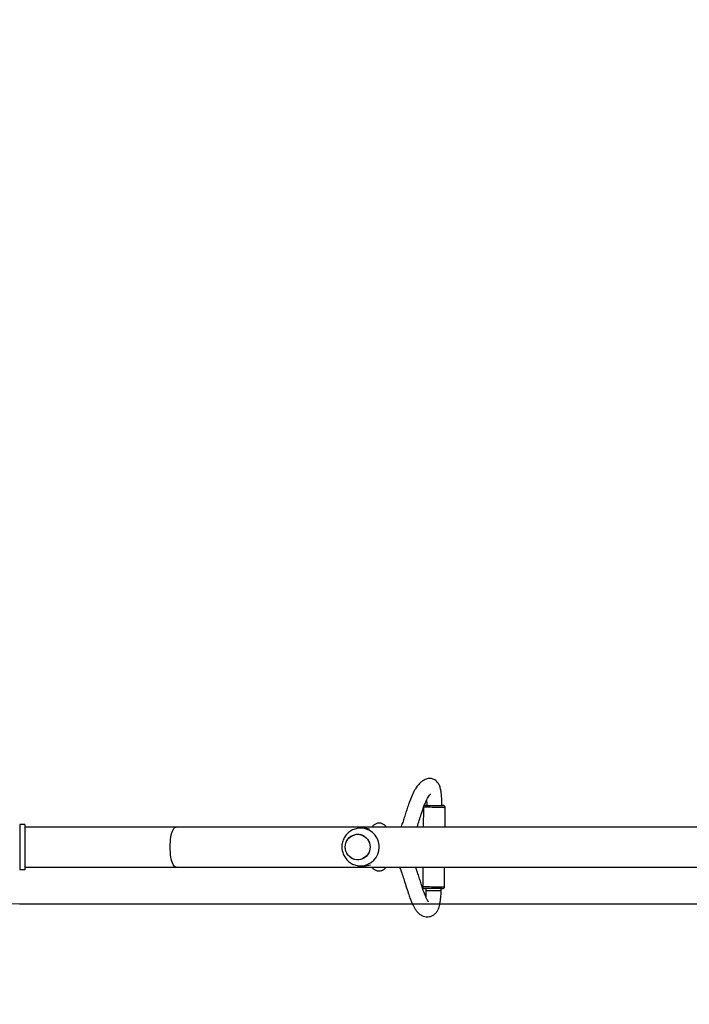
# Model space of a CAD drawing. Units: centimetres. Extents: x 2664 to 4439, y -854 to 490.
# Drawn here: x 3466 to 3537, y -606 to -502 of the extents above; entities that cross this region are included whole.
import ezdxf

# ---------------------------------------------------------------- set-up
doc = ezdxf.new("R2010")
doc.units = ezdxf.units.CM
doc.layers.add('VP-DIM', color=7, linetype='Continuous')
doc.layers.add('VP-HIC', color=6, linetype='Continuous')
doc.layers.add('VP-EQ', color=7, linetype='Continuous', true_color=0x8a3492)
doc.dimstyles.new('Strefa', dxfattribs={"dimtxt": 14, "dimasz": 20, "dimexe": 20, "dimexo": 50, "dimgap": 20, "dimtad": 0, "dimdec": 0, "dimzin": 0, "dimdsep": 46, "dimtxsty": 'Standard', "dimcen": 0.09, "dimadec": 0, "dimazin": 0, "dimtfac": 1, "dimtdec": 4, "dimtofl": 0, "dimtmove": 0, "dimatfit": 3, "dimfxl": 70, "dimfxlon": 1, "dimtolj": 1, "dimtzin": 0, "dimarcsym": 0})

# ---------------------------------------------------------------- blocks, each defined once
blk = doc.blocks.new('02142')
at = {"layer": 'VP-EQ', "color": 0, "linetype": 'Continuous', "lineweight": 25}
for p, q in [((6124.69, 594.25), (6124.69, 594.05)), ((6126.29, 594.04), (6126.29, 594.23)), ((6124.34, 593.86), (6124.32, 591.77)), ((6126.62, 591.77), (6126.64, 593.84)), ((6168.72, 592.05), (6169.22, 592.05)), ((6168.72, 587.25), (6168.72, 592.05)), ((6169.22, 587.25), (6169.22, 592.05)), ((6152.72, 591.77), (5960.72, 591.77)), ((6130.53, 591.79), (6130.51, 591.77)), ((6130.53, 591.79), (6130.51, 591.77)), ((6133.19, 591.65), (6132.87, 591.65)), ((6168.72, 591.77), (6152.72, 591.77)), ((5960.72, 587.53), (6152.72, 587.53)), ((6124.28, 587.53), (6124.27, 585.46)), ((6126.57, 585.5), (6126.58, 587.53)), ((6130.48, 587.53), (6130.5, 587.5)), ((6130.5, 587.5), (6130.48, 587.53)), ((6132.87, 587.65), (6133.19, 587.65)), ((6152.72, 587.53), (6168.72, 587.53)), ((6168.72, 587.25), (6169.22, 587.25)), ((6124.47, 585.25), (6124.47, 585.25)), ((6124.62, 585.25), (6124.62, 585.25)), ((6126.22, 585.23), (6126.22, 585.24))]:
    blk.add_line(p, q, dxfattribs=at)
at = {"layer": 'VP-EQ', "color": 0, "linetype": 'Continuous', "lineweight": 25, "flags": 128}
for points in [[(6124.6, 594.05), (6124.66, 594.05), (6124.76, 594.05), (6124.9, 594.05), (6125.06, 594.05), (6125.23, 594.05), (6125.41, 594.05), (6125.6, 594.05), (6125.78, 594.05), (6125.95, 594.04), (6126.1, 594.04), (6126.23, 594.04), (6126.33, 594.04), (6126.4, 594.04), (6126.44, 594.04), (6126.44, 594.04)], [(6125.68, 594.24), (6125.5, 594.24), (6125.33, 594.24), (6125.17, 594.24), (6125.02, 594.25), (6124.89, 594.25), (6124.79, 594.25), (6124.72, 594.25), (6124.69, 594.25), (6124.69, 594.25)], [(6126.29, 594.23), (6126.29, 594.23), (6126.27, 594.23), (6126.2, 594.24), (6126.11, 594.24), (6125.99, 594.24), (6125.84, 594.24), (6125.68, 594.24)], [(6126.64, 593.84), (6126.63, 593.84), (6126.59, 593.84), (6126.51, 593.84), (6126.4, 593.84), (6126.26, 593.84), (6126.09, 593.84), (6125.91, 593.84), (6125.71, 593.85), (6125.5, 593.85), (6125.3, 593.85), (6125.1, 593.85), (6124.91, 593.85), (6124.74, 593.85), (6124.6, 593.85), (6124.48, 593.86)], [(6132.2, 589.65), (6132.22, 589.88), (6132.28, 590.09), (6132.36, 590.3), (6132.48, 590.48), (6132.63, 590.64), (6132.8, 590.78), (6132.99, 590.89), (6133.2, 590.96), (6133.41, 590.99), (6133.63, 590.99), (6133.84, 590.95), (6134.05, 590.88), (6134.24, 590.77), (6134.41, 590.63), (6134.56, 590.47), (6134.67, 590.28), (6134.76, 590.08), (6134.81, 589.86), (6134.83, 589.64), (6134.81, 589.42), (6134.76, 589.2), (6134.67, 589), (6134.55, 588.81), (6134.4, 588.65), (6134.23, 588.51), (6134.04, 588.41), (6133.83, 588.34), (6133.62, 588.3), (6133.4, 588.3), (6133.19, 588.34), (6132.98, 588.41), (6132.79, 588.52), (6132.62, 588.66), (6132.47, 588.82), (6132.36, 589.01), (6132.27, 589.21), (6132.22, 589.43), (6132.2, 589.65)], [(6133.39, 590.99), (6133.61, 590.99), (6133.82, 590.96), (6134.03, 590.89), (6134.22, 590.79), (6134.39, 590.65), (6134.54, 590.49), (6134.66, 590.3), (6134.75, 590.1), (6134.81, 589.89), (6134.83, 589.66), (6134.81, 589.44), (6134.76, 589.23), (6134.68, 589.02), (6134.56, 588.83), (6134.42, 588.67), (6134.25, 588.53), (6134.06, 588.42), (6133.86, 588.34), (6133.64, 588.3), (6133.43, 588.3), (6133.21, 588.33), (6133, 588.4), (6132.81, 588.51), (6132.64, 588.64), (6132.49, 588.8), (6132.37, 588.99), (6132.28, 589.19), (6132.22, 589.41), (6132.2, 589.63), (6132.22, 589.85), (6132.27, 590.07), (6132.35, 590.27), (6132.47, 590.46), (6132.61, 590.63), (6132.78, 590.77), (6132.97, 590.87), (6133.18, 590.95), (6133.39, 590.99)], [(6152.72, 591.77), (6152.8, 591.75), (6152.88, 591.69), (6152.96, 591.6), (6153.03, 591.48), (6153.1, 591.33), (6153.16, 591.15), (6153.22, 590.94), (6153.26, 590.71), (6153.3, 590.46), (6153.32, 590.19), (6153.34, 589.92), (6153.34, 589.65), (6153.34, 589.37), (6153.32, 589.1), (6153.3, 588.83), (6153.26, 588.59), (6153.22, 588.36), (6153.16, 588.15), (6153.1, 587.96), (6153.03, 587.81), (6152.96, 587.69), (6152.88, 587.6), (6152.8, 587.54), (6152.72, 587.53), (6152.72, 587.53)], [(6124.41, 585.46), (6124.53, 585.46), (6124.67, 585.45), (6124.84, 585.45), (6125.03, 585.45), (6125.23, 585.45), (6125.43, 585.45), (6125.64, 585.45), (6125.84, 585.44), (6126.02, 585.44), (6126.19, 585.44), (6126.33, 585.44), (6126.44, 585.44), (6126.52, 585.44), (6126.56, 585.44), (6126.57, 585.44)], [(6126.22, 585.24), (6126.25, 585.24), (6126.32, 585.24), (6126.36, 585.24), (6126.36, 585.24), (6126.33, 585.24), (6126.26, 585.24), (6126.16, 585.24), (6126.03, 585.24), (6125.88, 585.24), (6125.71, 585.25), (6125.52, 585.25), (6125.34, 585.25), (6125.15, 585.25), (6124.98, 585.25), (6124.82, 585.25), (6124.69, 585.25), (6124.58, 585.25)], [(6125.6, 585.24), (6125.43, 585.24), (6125.26, 585.24), (6125.09, 585.25), (6124.94, 585.25), (6124.81, 585.25), (6124.72, 585.25), (6124.65, 585.25), (6124.62, 585.25), (6124.62, 585.25)], [(6126.22, 585.24), (6126.21, 585.24), (6126.19, 585.24), (6126.13, 585.24), (6126.04, 585.24), (6125.91, 585.24), (6125.77, 585.24), (6125.6, 585.25), (6125.43, 585.25), (6125.26, 585.25), (6125.09, 585.25), (6124.94, 585.25), (6124.82, 585.25), (6124.72, 585.25)], [(6126.22, 585.23), (6126.21, 585.23), (6126.19, 585.23), (6126.13, 585.24), (6126.03, 585.24), (6125.91, 585.24), (6125.76, 585.24), (6125.6, 585.24)]]:
    blk.add_lwpolyline(points, dxfattribs=at)
at = {"layer": 'VP-EQ', "color": 0, "linetype": 'Continuous', "lineweight": 25}
for centre, radius, start, end in [((6124.41, 587.18), 6.68, 89.3422, 90.5822), ((6133.22, 589.67), 1.97, 91.0579, 180.4772), ((6132.87, 589.75), 1.9, 90.0182, 111.832), ((6133.22, 589.62), 1.97, 178.8872, 269.148), ((6132.87, 589.54), 1.89, 250.7546, 270.0109), ((6124.34, 579.2), 6.25, 89.2998, 90.6246), ((6124.51, 577.87), 7.38, 89.4455, 90.3415), ((6124.67, 594.2), 8.95, 268.6632, 269.6224), ((6124.66, 581.76), 3.49, 89.1343, 90.7843)]:
    blk.add_arc(centre, radius, start, end, dxfattribs=at)
for points, knots in [([(6129.1, 591.77), (6129.07, 591.84), (6128.98, 592.04), (6128.83, 592.46), (6128.64, 593.04), (6128.41, 593.77), (6128.19, 594.46), (6127.99, 595.03), (6127.83, 595.45), (6127.67, 595.8), (6127.52, 596.08), (6127.36, 596.35), (6127.13, 596.61), (6126.88, 596.83), (6126.59, 596.98), (6126.31, 597.04), (6126.04, 597.04), (6125.78, 596.99), (6125.56, 596.89), (6125.38, 596.76), (6125.26, 596.64), (6125.18, 596.54), (6125.11, 596.43), (6125.04, 596.33), (6124.98, 596.18), (6124.9, 595.99), (6124.84, 595.75), (6124.78, 595.46), (6124.74, 595.18), (6124.72, 594.92), (6124.7, 594.72), (6124.7, 594.54), (6124.69, 594.4), (6124.69, 594.3), (6124.69, 594.25)], [0, 0, 0, 0, 0.033684, 0.083292, 0.153853, 0.23084, 0.314545, 0.369727, 0.419114, 0.462607, 0.500239, 0.535498, 0.576877, 0.623134, 0.660081, 0.694222, 0.717159, 0.744064, 0.776251, 0.795225, 0.811141, 0.82391, 0.833795, 0.846669, 0.861543, 0.880153, 0.902544, 0.922, 0.944109, 0.957922, 0.973005, 0.98151, 0.990488, 1, 1, 1, 1]), ([(6126.02, 595.46), (6126.02, 595.46), (6126.01, 595.47), (6126.03, 595.44), (6126.05, 595.41), (6126.09, 595.35), (6126.14, 595.27), (6126.2, 595.17), (6126.28, 595), (6126.39, 594.74), (6126.54, 594.36), (6126.69, 593.9), (6126.85, 593.39), (6127.01, 592.87), (6127.17, 592.37), (6127.29, 592.01), (6127.36, 591.82), (6127.38, 591.77)], [0, 0, 0, 0, 0.001151, 0.052307, 0.104908, 0.148077, 0.185893, 0.226606, 0.27056, 0.351613, 0.445447, 0.553147, 0.654701, 0.766215, 0.872579, 0.965285, 1, 1, 1, 1]), ([(6124.6, 594.05), (6124.59, 594.05), (6124.55, 594.05), (6124.55, 594.05), (6124.53, 594.05), (6124.52, 594.05), (6124.5, 594.05), (6124.47, 594.04), (6124.42, 594.02), (6124.37, 593.98), (6124.34, 593.92), (6124.34, 593.88), (6124.34, 593.86)], [0, 0, 0, 0, 0.20786, 0.489326, 0.514301, 0.531194, 0.552293, 0.616009, 0.697289, 0.799905, 0.908826, 1, 1, 1, 1]), ([(6126.29, 594.23), (6126.29, 594.31), (6126.29, 594.46), (6126.3, 594.66), (6126.31, 594.8), (6126.32, 594.88), (6126.32, 594.9)], [0, 0, 0, 0, 0.3352521, 0.6329705, 0.8992563, 1, 1, 1, 1]), ([(6126.64, 593.83), (6126.64, 593.84), (6126.64, 593.87), (6126.62, 593.92), (6126.59, 593.97), (6126.56, 594), (6126.52, 594.02), (6126.49, 594.03), (6126.47, 594.04), (6126.46, 594.04), (6126.46, 594.04)], [0, 0, 0, 0, 0.057634, 0.300702, 0.493732, 0.655813, 0.792095, 0.902449, 0.982785, 1, 1, 1, 1]), ([(6132.03, 591.77), (6132.03, 591.77), (6132, 591.82), (6131.93, 591.89), (6131.81, 592), (6131.68, 592.08), (6131.53, 592.14), (6131.37, 592.17), (6131.21, 592.17), (6131.04, 592.15), (6130.9, 592.09), (6130.76, 592.02), (6130.65, 591.93), (6130.58, 591.85), (6130.54, 591.8), (6130.53, 591.79)], [0, 0, 0, 0, 0.010404, 0.10395, 0.193255, 0.280536, 0.366913, 0.452956, 0.546401, 0.635384, 0.720913, 0.804638, 0.888324, 0.974162, 1, 1, 1, 1]), ([(6135.19, 589.63), (6135.19, 589.71), (6135.18, 589.88), (6135.14, 590.12), (6135.06, 590.36), (6134.96, 590.59), (6134.82, 590.81), (6134.66, 591.01), (6134.48, 591.18), (6134.28, 591.33), (6134.06, 591.46), (6133.82, 591.55), (6133.58, 591.61), (6133.36, 591.64), (6133.23, 591.64), (6133.18, 591.64)], [0, 0, 0, 0, 0.075566, 0.155388, 0.235315, 0.315322, 0.395383, 0.47546, 0.55553, 0.635551, 0.715499, 0.795352, 0.875092, 0.954708, 1, 1, 1, 1]), ([(6133.19, 587.65), (6133.24, 587.65), (6133.36, 587.65), (6133.57, 587.68), (6133.81, 587.74), (6134.05, 587.83), (6134.27, 587.95), (6134.47, 588.1), (6134.65, 588.27), (6134.81, 588.46), (6134.94, 588.67), (6135.05, 588.9), (6135.13, 589.14), (6135.18, 589.39), (6135.19, 589.55), (6135.19, 589.63)], [0, 0, 0, 0, 0.040951, 0.121091, 0.201122, 0.281062, 0.360938, 0.440774, 0.520609, 0.600467, 0.680379, 0.760378, 0.840483, 0.920708, 1, 1, 1, 1]), ([(6124.62, 585.25), (6124.62, 585.19), (6124.61, 585.09), (6124.62, 584.93), (6124.62, 584.73), (6124.63, 584.49), (6124.64, 584.21), (6124.67, 583.94), (6124.7, 583.7), (6124.75, 583.49), (6124.82, 583.22), (6124.92, 582.98), (6125.09, 582.76), (6125.25, 582.6), (6125.46, 582.48), (6125.64, 582.42), (6125.79, 582.4), (6125.93, 582.39), (6126.07, 582.41), (6126.27, 582.46), (6126.52, 582.56), (6126.77, 582.73), (6126.98, 582.92), (6127.13, 583.1), (6127.28, 583.3), (6127.48, 583.61), (6127.73, 584.08), (6127.98, 584.7), (6128.19, 585.29), (6128.37, 585.83), (6128.54, 586.38), (6128.71, 586.91), (6128.84, 587.3), (6128.92, 587.48), (6128.94, 587.53)], [0, 0, 0, 0, 0.010482, 0.020276, 0.029446, 0.048897, 0.067972, 0.084509, 0.103499, 0.119661, 0.133443, 0.171297, 0.189741, 0.209171, 0.229069, 0.246573, 0.261626, 0.274581, 0.294158, 0.320261, 0.352261, 0.3916, 0.427924, 0.462086, 0.494953, 0.526698, 0.606402, 0.690062, 0.747048, 0.805217, 0.863801, 0.921694, 0.97827, 1, 1, 1, 1]), ([(6127.24, 587.53), (6127.21, 587.46), (6127.11, 587.18), (6126.95, 586.66), (6126.76, 586.05), (6126.58, 585.54), (6126.43, 585.12), (6126.27, 584.76), (6126.13, 584.47), (6125.99, 584.24), (6125.89, 584.11), (6125.82, 584.04), (6125.81, 584.02), (6125.81, 584.02), (6125.81, 584.02)], [0, 0, 0, 0, 0.0426599, 0.1757993, 0.3087733, 0.4100582, 0.5098175, 0.6076815, 0.7017713, 0.7937248, 0.889851, 0.9405618, 0.9955333, 1, 1, 1, 1]), ([(6130.5, 587.5), (6130.53, 587.46), (6130.59, 587.39), (6130.72, 587.29), (6130.85, 587.21), (6131, 587.15), (6131.16, 587.12), (6131.33, 587.12), (6131.49, 587.15), (6131.63, 587.21), (6131.76, 587.28), (6131.88, 587.37), (6131.96, 587.46), (6131.99, 587.51), (6132.01, 587.53)], [0, 0, 0, 0, 0.096722, 0.185226, 0.27192, 0.357792, 0.443376, 0.535824, 0.623934, 0.708769, 0.791981, 0.875331, 0.961121, 1, 1, 1, 1]), ([(6124.27, 585.46), (6124.27, 585.45), (6124.26, 585.42), (6124.28, 585.38), (6124.31, 585.33), (6124.35, 585.29), (6124.38, 585.27), (6124.41, 585.26), (6124.43, 585.26), (6124.44, 585.26), (6124.45, 585.26)], [0, 0, 0, 0, 0.050533, 0.289182, 0.478429, 0.63717, 0.770742, 0.878979, 0.958127, 1, 1, 1, 1]), ([(6126.22, 584.66), (6126.22, 584.76), (6126.22, 584.9), (6126.21, 585.09), (6126.22, 585.19), (6126.22, 585.23)], [0, 0, 0, 0, 0.512501, 0.746796, 1, 1, 1, 1]), ([(6126.38, 585.24), (6126.38, 585.24), (6126.39, 585.24), (6126.41, 585.24), (6126.44, 585.25), (6126.47, 585.27), (6126.48, 585.27)], [0, 0, 0, 0, 0.041723, 0.165693, 0.550601, 1, 1, 1, 1])]:
    blk.add_open_spline(points, degree=3, knots=knots, dxfattribs=at)
blk = doc.blocks.new('02142 2d')
at = {"layer": 'VP-EQ', "color": 0}
blk.add_blockref('02142', (0, 0), dxfattribs=at)
blk = doc.blocks.new('*D176')
at = {"layer": 'Defpoints', "color": 0}
for p in [(2974.47, 470.4), (2974.47, -629.69), (4182.16, -629.74)]:
    blk.add_point(p, dxfattribs=at)
at = {"layer": 'VP-DIM', "color": 0, "lineweight": -2}
for p, q in [((2974.47, 400.4), (2974.47, 490.4)), ((4182.16, 400.4), (4182.16, 490.4)), ((2994.47, 470.4), (3515.18, 470.4)), ((4162.16, 470.4), (3599.51, 470.4))]:
    blk.add_line(p, q, dxfattribs=at)
at = {"layer": 'VP-DIM', "color": 0}
for points in [[(2994.47, 473.73), (2994.47, 467.06), (2974.47, 470.4)], [(4162.16, 467.06), (4162.16, 473.73), (4182.16, 470.4)]]:
    blk.add_solid(points, dxfattribs=at)
at = {"layer": 'VP-DIM', "color": 0, "insert": (3557.34, 470.4), "char_height": 14, "attachment_point": 5}
blk.add_mtext('\\A1;1209', dxfattribs=at)
blk = doc.blocks.new('*D178')
at = {"layer": 'Defpoints', "color": 0}
for p in [(3174.47, 355.06), (3174.47, -652.64), (3982.16, -652.64)]:
    blk.add_point(p, dxfattribs=at)
at = {"layer": 'VP-DIM', "color": 0, "lineweight": -2}
for p, q in [((3174.47, 285.06), (3174.47, 375.06)), ((3982.16, 285.06), (3982.16, 375.06)), ((3194.47, 355.06), (3528.23, 355.06)), ((3962.16, 355.06), (3603.23, 355.06))]:
    blk.add_line(p, q, dxfattribs=at)
at = {"layer": 'VP-DIM', "color": 0}
for points in [[(3194.47, 358.39), (3194.47, 351.73), (3174.47, 355.06)], [(3962.16, 351.73), (3962.16, 358.39), (3982.16, 355.06)]]:
    blk.add_solid(points, dxfattribs=at)
at = {"layer": 'VP-DIM', "color": 0, "insert": (3565.73, 355.06), "char_height": 14, "attachment_point": 5}
blk.add_mtext('\\A1;809', dxfattribs=at)

msp = doc.modelspace()

# ---------------------------------------------------------------- linework, layer by layer
at = {"layer": 'VP-HIC', "color": 3}
msp.add_lwpolyline([(3880.87, -317.83), (3880.87, -317.39, 0.414214), (3690.87, -127.39), (3465.77, -127.39, 0.414214), (3275.77, -317.39), (3275.77, -405.19, 0.000084), (3275.77, -405.26), (3275.77, -405.7, 0.414214), (3465.77, -595.7), (3690.87, -595.7, 0.414214), (3880.87, -405.7), (3880.87, -317.89, 0.000084)], format="xyb", close=True, dxfattribs=at)
at = {"layer": 'VP-HIC', "color": 2}
msp.add_lwpolyline([(3852.96, -504.82, -0.112938), (3870.87, -583.09), (3870.87, -673.82, -0.414214), (3690.87, -853.82), (3465.77, -853.82, -0.414214), (3285.77, -673.82), (3285.77, -583.09, -0.112938), (3303.67, -504.82, 0.261191), (3465.77, -595.7), (3690.87, -595.7, 0.261191)], format="xyb", close=True, dxfattribs=at)

# ---------------------------------------------------------------- block references
at = {"layer": 'VP-EQ', "color": 0, "rotation": 180}
msp.add_blockref('02142 2d', (9635.04, -0.05), dxfattribs=at)

# ---------------------------------------------------------------- dimensions: what is measured, and where the dimension line sits
at = {"layer": 'VP-DIM', "color": 0}
for base, p1, p2, text, picture, middle in [((2974.47, 470.4), (4182.16, -629.74), (2974.47, -629.69), '1209', '*D176', (3557.34, 470.4)), ((3174.47, 355.06), (3982.16, -652.64), (3174.47, -652.64), '809', '*D178', (3565.73, 355.06))]:
    dim = msp.add_linear_dim(base=base, p1=p1, p2=p2, text=text, dimstyle='Strefa', dxfattribs=at)
    dim.commit()
    dim.dimension.update_dxf_attribs({"geometry": picture, "text_midpoint": middle, "dimtype": 160})

doc.saveas('drawing.dxf')
